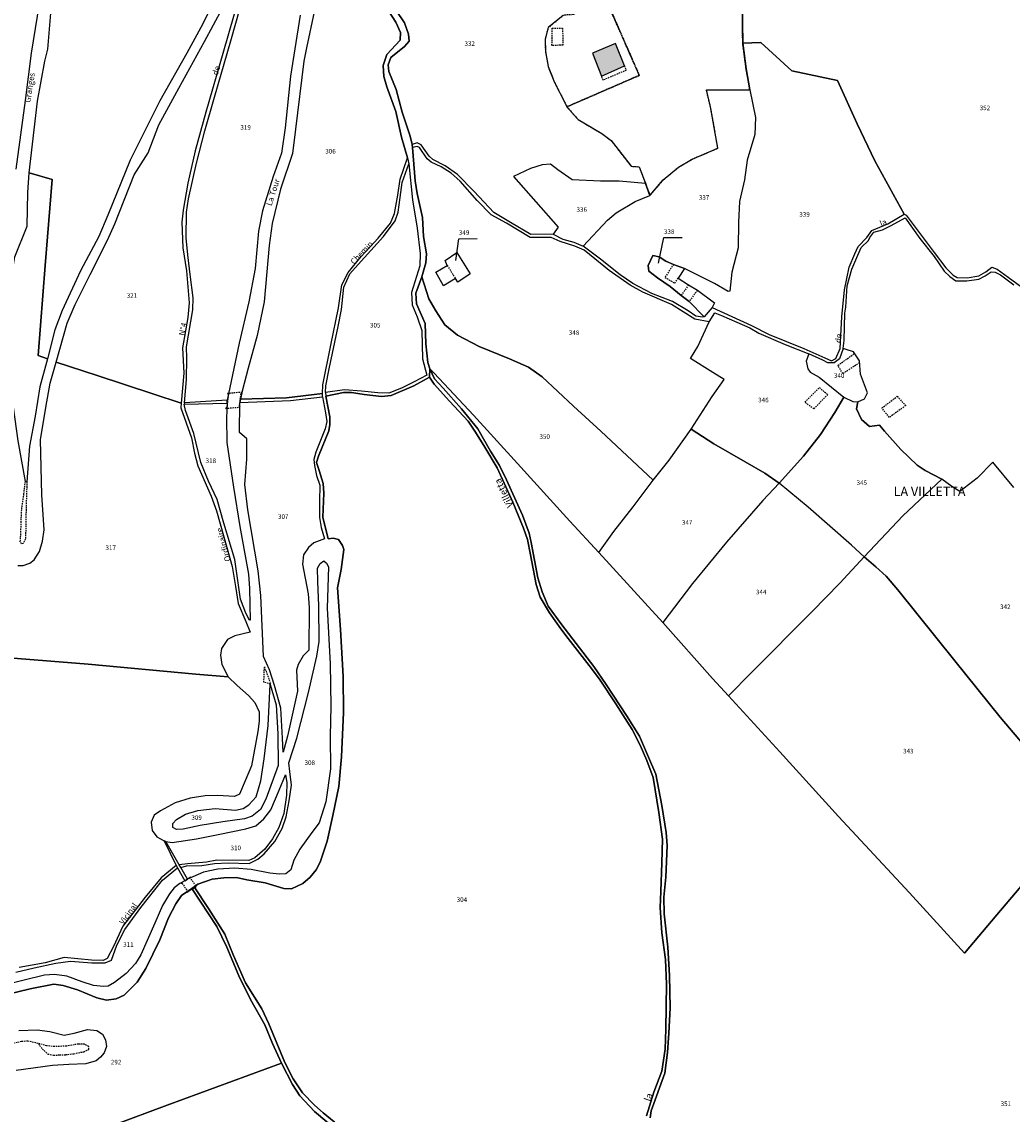
# Model space of a CAD drawing. Units: metres. Extents: x 1033034 to 1040241, y 6322870 to 6331914.
# Drawn here: x 1036618 to 1037049, y 6325562 to 6326037 of the extents above; entities that cross this region are included whole.
import ezdxf
from ezdxf.enums import TextEntityAlignment as Align

# ---------------------------------------------------------------- set-up
doc = ezdxf.new("R2010")
doc.units = ezdxf.units.M
doc.linetypes.add('TOPO1', pattern=[1, 0.6, -0.4])
doc.linetypes.add('TOPO4', pattern=[0.8, 0.5, -0.3])
for name, color, linetype in [('ig_cad_bati_dur', 152, 'CONTINUOUS'), ('ig_cad_bati_dur_hach', 24, 'CONTINUOUS'), ('ig_cad_detail_lineaire', 252, 'TOPO1'), ('ig_cad_divers_texte', 8, 'CONTINUOUS'), ('ig_cad_fleche_de_rattachement', 3, 'CONTINUOUS'), ('ig_cad_hydro', 140, 'CONTINUOUS'), ('ig_cad_lieudit', 7, 'ByLayer'), ('ig_cad_lieudit_texte', 210, 'CONTINUOUS'), ('ig_cad_nom_voie', 8, 'CONTINUOUS'), ('ig_cad_parcel', 3, 'CONTINUOUS'), ('ig_cad_parcel_num', 3, 'CONTINUOUS'), ('ig_cad_sfisc', 2, 'TOPO4')]:
    doc.layers.add(name, color=color, linetype=linetype)
doc.styles.add('Times New Roman', font='times.ttf')

msp = doc.modelspace()

# ---------------------------------------------------------------- hatches: boundary and pattern name
at = {"layer": 'ig_cad_bati_dur_hach'}
msp.add_hatch(color=256, dxfattribs=at).paths.add_polyline_path([(1036870.26, 6326013.46), (1036880.26, 6326017.93), (1036876.42, 6326027.57), (1036866.47, 6326023.34)])

# ---------------------------------------------------------------- linework, layer by layer
at = {"layer": 'ig_cad_bati_dur'}
msp.add_lwpolyline([(1036870.26, 6326013.46), (1036880.26, 6326017.93), (1036876.42, 6326027.57), (1036866.47, 6326023.34)], close=True, dxfattribs=at)
at = {"layer": 'ig_cad_detail_lineaire'}
for points in [[(1036853.37, 6326034.29), (1036853.57, 6326026.92), (1036848.79, 6326026.7)], [(1036848.79, 6326026.7), (1036848.88, 6326034.28), (1036853.37, 6326034.29)], [(1036880.26, 6326017.93), (1036881.06, 6326016), (1036871.11, 6326011.69), (1036870.26, 6326013.46)], [(1036803.25, 6325931.14), (1036806.79, 6325925.44)], [(1036901.61, 6325931.58), (1036897.93, 6325925.88), (1036902.18, 6325923.46), (1036903.69, 6325925.65)], [(1036908.18, 6325922.65), (1036904.92, 6325918.03)], [(1036912, 6325920.34), (1036908.44, 6325915.43)], [(1036982.54, 6325888.78), (1036975.24, 6325884.08), (1036973.11, 6325887.64), (1036980.37, 6325892.85)], [(1036962.64, 6325868.7), (1036958.73, 6325871.65), (1036965.07, 6325878.04)], [(1036965.07, 6325878.04), (1036968.64, 6325874.99), (1036962.64, 6325868.7)], [(1036995.48, 6325865.05), (1036992.2, 6325869.08), (1036998.92, 6325874.21)], [(1036998.92, 6325874.21), (1037002.58, 6325870.22), (1036995.48, 6325865.05)], [(1036620.48, 6325837.09), (1036620.11, 6325824.93), (1036620.04, 6325818.08), (1036619.86, 6325812.27), (1036618.92, 6325810.2), (1036618.08, 6325810.11), (1036617.61, 6325811.04), (1036617.88, 6325815.17), (1036617.97, 6325819.3), (1036618.24, 6325825.21), (1036619.17, 6325831.77), (1036619.82, 6325837.15)], [(1036726.45, 6325749.02), (1036723.54, 6325749.92), (1036723.78, 6325756.55), (1036726.5, 6325749.02)], [(1036625.57, 6325592.77), (1036626.01, 6325591.9), (1036627.94, 6325589.74), (1036629.61, 6325588.25), (1036632.01, 6325587.78), (1036634.7, 6325587.85), (1036637.33, 6325587.97), (1036640.92, 6325588.4), (1036645.17, 6325589.25), (1036647.38, 6325590.2), (1036647.37, 6325591.46), (1036645.46, 6325592.54), (1036642.95, 6325592.59), (1036637.68, 6325591.68), (1036632.47, 6325591.49), (1036629.06, 6325591.84), (1036624.4, 6325593.08), (1036620.86, 6325593.85), (1036618.17, 6325593.67), (1036615.11, 6325592.97)]]:
    msp.add_lwpolyline(points, dxfattribs=at)
for points in [[(1036707.71, 6325875.43), (1036708.09, 6325875.04), (1036707.38, 6325869.46), (1036706.89, 6325868.98), (1036713.27, 6325869.53), (1036712.9, 6325869.92), (1036713.6, 6325875.5), (1036714.09, 6325875.97)], [(1036691.67, 6325665.22), (1036687.53, 6325662.59), (1036687.95, 6325662.51), (1036690.3, 6325659.03), (1036690.21, 6325658.62), (1036694.36, 6325661.24), (1036693.93, 6325661.33), (1036691.58, 6325664.8)]]:
    msp.add_lwpolyline(points, close=True, dxfattribs=at)
at = {"layer": 'ig_cad_fleche_de_rattachement'}
for points in [[(1036807.02, 6325933.27), (1036808.31, 6325942.75), (1036816.26, 6325942.77)], [(1036895.14, 6325932.16), (1036897.47, 6325943.21), (1036905.42, 6325943.23)]]:
    msp.add_lwpolyline(points, dxfattribs=at)
at = {"layer": 'ig_cad_hydro'}
for points in [[(1036775.76, 6326044.7), (1036780.88, 6326036.94), (1036783, 6326032.36), (1036782.83, 6326029.02), (1036776.95, 6326022.87), (1036775.33, 6326018.03), (1036775.65, 6326013.3), (1036776.99, 6326008.8), (1036780.89, 6325998.1), (1036783.35, 6325986.87), (1036785.91, 6325977.86), (1036786.53, 6325975.28), (1036788.21, 6325959.58), (1036790.23, 6325947.33), (1036791.53, 6325936.34), (1036791.3, 6325930.91), (1036787.75, 6325919.37), (1036787.94, 6325914.06), (1036790.13, 6325908.79), (1036792.27, 6325902.84), (1036792.47, 6325890.48), (1036794.43, 6325883.45), (1036788.86, 6325880.58), (1036783.3, 6325877.72), (1036777.79, 6325875.59), (1036773.12, 6325875.75), (1036765.92, 6325876.41), (1036758.64, 6325877.06), (1036750.33, 6325875.89), (1036750.45, 6325874.21), (1036758.18, 6325875.81), (1036761.57, 6325875.82), (1036767.07, 6325874.98), (1036774.69, 6325874.15), (1036778.93, 6325874.64), (1036788.69, 6325878.71), (1036795.58, 6325882.55), (1036795.69, 6325886.16), (1036794.75, 6325888.91), (1036794.01, 6325897), (1036793.68, 6325905.86), (1036789.85, 6325914.48), (1036789.54, 6325919.09), (1036792.19, 6325926.18), (1036793.99, 6325932.3), (1036794.21, 6325936.17), (1036792.98, 6325943.74), (1036792.54, 6325951.91), (1036790.22, 6325962.41), (1036789.24, 6325967.86), (1036788.12, 6325982.44), (1036787.99, 6325983.77), (1036787.08, 6325987.29), (1036783.61, 6325997.74), (1036781.05, 6326007.6), (1036777.83, 6326015.39), (1036777.58, 6326018.3), (1036778.67, 6326021.46), (1036784.65, 6326026.37), (1036786.64, 6326028.61), (1036786.43, 6326031.61), (1036784.67, 6326036.58), (1036777.2, 6326047.9)], [(1036891.48, 6325560.53), (1036891.9, 6325563.56), (1036897.9, 6325579.91), (1036899.09, 6325588.84), (1036899.67, 6325597.26), (1036900.2, 6325608.4), (1036899.86, 6325622.46), (1036899.17, 6325634.69), (1036897.62, 6325649.26), (1036897.42, 6325656.46), (1036898.25, 6325665.18), (1036898.82, 6325678.94), (1036898.45, 6325684.6), (1036896.61, 6325696.35), (1036893.98, 6325710), (1036890.82, 6325717.31), (1036886.86, 6325726.5), (1036881.24, 6325735.48), (1036872.37, 6325748.96), (1036867.04, 6325756.74), (1036853.02, 6325774.91), (1036847.2, 6325782.95), (1036844.53, 6325789.27), (1036842.65, 6325795.26), (1036839.7, 6325810.72), (1036838.85, 6325814.78), (1036835.98, 6325822.52), (1036829, 6325837.85), (1036825.97, 6325844.18), (1036822.08, 6325850.41), (1036816.62, 6325860.01), (1036809.52, 6325868.78), (1036801.46, 6325877.7), (1036797.76, 6325881.87), (1036795.69, 6325886.16), (1036795.58, 6325882.55), (1036797.63, 6325879.53), (1036804.26, 6325872.14), (1036812.39, 6325863.44), (1036815.49, 6325858.59), (1036819.57, 6325852.06), (1036824.93, 6325843.08), (1036831.74, 6325828.25), (1036836.38, 6325816.91), (1036838.21, 6325811.93), (1036839.42, 6325805.24), (1036841.94, 6325792.36), (1036843.7, 6325786.82), (1036847.72, 6325780.03), (1036852.71, 6325773.06), (1036855.86, 6325768.9), (1036864.91, 6325757.16), (1036869.41, 6325751.22), (1036876.58, 6325740.57), (1036883.71, 6325729.3), (1036887.12, 6325722.53), (1036890.1, 6325715.81), (1036892.73, 6325708.46), (1036895.3, 6325693.27), (1036896.9, 6325681.61), (1036896.57, 6325671.43), (1036896.16, 6325658.89), (1036895.88, 6325651.98), (1036896.62, 6325640.94), (1036898.17, 6325629.31), (1036898.61, 6325618.69), (1036898.29, 6325599.05), (1036898.01, 6325590.43), (1036896.58, 6325580.74), (1036893.08, 6325571.62), (1036889.89, 6325561.39)], [(1036758.85, 6325554.91), (1036749.37, 6325562.72), (1036745.49, 6325566.03), (1036740.26, 6325571.42), (1036736.25, 6325577.47), (1036732.66, 6325584.51), (1036725.66, 6325601.33), (1036722.57, 6325607.91), (1036715.5, 6325619.18), (1036710.27, 6325631.09), (1036706.49, 6325640.3), (1036699.38, 6325651.55), (1036693.2, 6325660.96), (1036692.17, 6325660.22), (1036703.09, 6325643.76), (1036707.47, 6325634.73), (1036712.7, 6325622.27), (1036717.75, 6325612), (1036724.01, 6325600.97), (1036727.31, 6325592.79), (1036731.14, 6325584.21), (1036735.95, 6325575.06), (1036739.15, 6325570.12), (1036745.48, 6325563.27), (1036750.87, 6325558.81)]]:
    msp.add_lwpolyline(points, dxfattribs=at)
for points in [[(1036749, 6325875.41), (1036733.42, 6325873.55), (1036713.3, 6325872.92), (1036713.1, 6325871.58), (1036735.16, 6325872.36), (1036748.98, 6325873.94)], [(1036689.05, 6325871.39), (1036688.9, 6325870.81), (1036707.58, 6325871.21), (1036707.63, 6325872.54)], [(1036685.37, 6325670.25), (1036686.03, 6325669.22), (1036689.15, 6325663.52), (1036690.29, 6325664.25), (1036687.36, 6325669.39), (1036686.63, 6325670.56), (1036680.92, 6325680.6), (1036680.2, 6325680.9)]]:
    msp.add_lwpolyline(points, close=True, dxfattribs=at)
at = {"layer": 'ig_cad_lieudit'}
for points in [[(1036611.81, 6325614.2), (1036621.97, 6325616.64), (1036632.19, 6325618.66), (1036636.19, 6325618.07), (1036642.52, 6325616.1), (1036650.94, 6325612.61), (1036655.05, 6325611.7), (1036659.29, 6325612.19), (1036662.8, 6325613.84), (1036668.39, 6325619.42), (1036672.25, 6325625.41), (1036678.25, 6325637.87), (1036682.05, 6325647.51), (1036685.24, 6325653.49), (1036687.77, 6325657.12), (1036692.17, 6325660.22), (1036693.2, 6325660.96), (1036694.84, 6325662.17), (1036700.99, 6325664.23), (1036706.06, 6325664.92), (1036711.58, 6325665.05), (1036716.18, 6325664.03), (1036724.02, 6325662.61), (1036732.14, 6325660.19), (1036735.53, 6325660.14), (1036740.45, 6325662.33), (1036743.72, 6325665.12), (1036746.25, 6325668.34), (1036747.99, 6325671.67), (1036751.05, 6325680.74), (1036753.57, 6325691.99), (1036756.14, 6325704.58), (1036757.32, 6325717.45), (1036758.13, 6325736.72), (1036757.97, 6325752.41), (1036756.84, 6325772.77), (1036755.48, 6325790.97), (1036757.15, 6325798.85), (1036758.22, 6325807.54), (1036757.78, 6325809.42), (1036756.03, 6325812.02), (1036753.67, 6325812.61), (1036751.49, 6325812.31), (1036749.11, 6325821.63), (1036749.56, 6325832.08), (1036749.25, 6325836.25), (1036747.55, 6325841.98), (1036746.39, 6325845.49), (1036747.23, 6325848.22), (1036751.81, 6325859.17), (1036752.22, 6325861.9), (1036752.16, 6325865.35), (1036750.45, 6325874.21), (1036758.18, 6325875.81), (1036761.57, 6325875.82), (1036767.07, 6325874.98), (1036774.69, 6325874.15), (1036778.93, 6325874.64), (1036788.69, 6325878.71), (1036795.58, 6325882.55), (1036795.69, 6325886.16), (1036794.75, 6325888.91), (1036794.01, 6325897), (1036793.68, 6325905.86), (1036789.85, 6325914.48), (1036789.54, 6325919.09), (1036792.19, 6325926.18), (1036793.99, 6325932.3), (1036794.21, 6325936.17), (1036792.98, 6325943.74), (1036792.54, 6325951.91), (1036790.22, 6325962.41), (1036789.24, 6325967.86), (1036788.12, 6325982.44), (1036787.99, 6325983.77), (1036787.08, 6325987.29), (1036783.61, 6325997.74), (1036781.05, 6326007.6), (1036777.83, 6326015.39), (1036777.58, 6326018.3), (1036778.67, 6326021.46), (1036784.65, 6326026.37), (1036786.64, 6326028.61), (1036786.43, 6326031.61), (1036784.67, 6326036.58), (1036777.2, 6326047.9)], [(1036777.2, 6326047.9), (1036784.67, 6326036.58), (1036786.43, 6326031.61), (1036786.64, 6326028.61), (1036784.65, 6326026.37), (1036778.67, 6326021.46), (1036777.58, 6326018.3), (1036777.83, 6326015.39), (1036781.05, 6326007.6), (1036783.61, 6325997.74), (1036787.08, 6325987.29), (1036787.99, 6325983.77), (1036788.12, 6325982.44), (1036789.24, 6325967.86), (1036790.22, 6325962.41), (1036792.54, 6325951.91), (1036792.98, 6325943.74), (1036794.21, 6325936.17), (1036793.99, 6325932.3), (1036792.19, 6325926.18), (1036789.54, 6325919.09), (1036789.85, 6325914.48), (1036793.68, 6325905.86), (1036794.01, 6325897), (1036794.75, 6325888.91), (1036795.69, 6325886.16), (1036797.76, 6325881.87), (1036801.46, 6325877.7), (1036809.52, 6325868.78), (1036816.62, 6325860.01), (1036822.08, 6325850.41), (1036825.97, 6325844.18), (1036829, 6325837.85), (1036835.98, 6325822.52), (1036838.85, 6325814.78), (1036839.7, 6325810.72), (1036842.65, 6325795.26), (1036844.53, 6325789.27), (1036847.2, 6325782.95), (1036853.02, 6325774.91), (1036867.04, 6325756.74), (1036872.37, 6325748.96), (1036881.24, 6325735.48), (1036886.86, 6325726.5), (1036890.82, 6325717.31), (1036893.98, 6325710), (1036896.61, 6325696.35), (1036898.45, 6325684.6), (1036898.82, 6325678.94), (1036898.25, 6325665.18), (1036897.42, 6325656.46), (1036897.62, 6325649.26), (1036899.17, 6325634.69), (1036899.86, 6325622.46), (1036900.2, 6325608.4), (1036899.67, 6325597.26), (1036899.09, 6325588.84), (1036897.9, 6325579.91), (1036891.9, 6325563.56), (1036891.48, 6325560.53)], [(1036891.48, 6325560.53), (1036891.9, 6325563.56), (1036897.9, 6325579.91), (1036899.09, 6325588.84), (1036899.67, 6325597.26), (1036900.2, 6325608.4), (1036899.86, 6325622.46), (1036899.17, 6325634.69), (1036897.62, 6325649.26), (1036897.42, 6325656.46), (1036898.25, 6325665.18), (1036898.82, 6325678.94), (1036898.45, 6325684.6), (1036896.61, 6325696.35), (1036893.98, 6325710), (1036890.82, 6325717.31), (1036886.86, 6325726.5), (1036881.24, 6325735.48), (1036872.37, 6325748.96), (1036867.04, 6325756.74), (1036853.02, 6325774.91), (1036847.2, 6325782.95), (1036844.53, 6325789.27), (1036842.65, 6325795.26), (1036839.7, 6325810.72), (1036838.85, 6325814.78), (1036835.98, 6325822.52), (1036829, 6325837.85), (1036825.97, 6325844.18), (1036822.08, 6325850.41), (1036816.62, 6325860.01), (1036809.52, 6325868.78), (1036801.46, 6325877.7), (1036797.76, 6325881.87), (1036795.69, 6325886.16), (1036795.58, 6325882.55), (1036788.69, 6325878.71), (1036778.93, 6325874.64), (1036774.69, 6325874.15), (1036767.07, 6325874.98), (1036761.57, 6325875.82), (1036758.18, 6325875.81), (1036750.45, 6325874.21), (1036752.16, 6325865.35), (1036752.22, 6325861.9), (1036751.81, 6325859.17), (1036747.23, 6325848.22), (1036746.39, 6325845.49), (1036747.55, 6325841.98), (1036749.25, 6325836.25), (1036749.56, 6325832.08), (1036749.11, 6325821.63), (1036751.49, 6325812.31), (1036753.67, 6325812.61), (1036756.03, 6325812.02), (1036757.78, 6325809.42), (1036758.22, 6325807.54), (1036757.15, 6325798.85), (1036755.48, 6325790.97), (1036756.84, 6325772.77), (1036757.97, 6325752.41), (1036758.13, 6325736.72), (1036757.32, 6325717.45), (1036756.14, 6325704.58), (1036753.57, 6325691.99), (1036751.05, 6325680.74), (1036747.99, 6325671.67), (1036746.25, 6325668.34), (1036743.72, 6325665.12), (1036740.45, 6325662.33), (1036735.53, 6325660.14), (1036732.14, 6325660.19), (1036724.02, 6325662.61), (1036716.18, 6325664.03), (1036711.58, 6325665.05), (1036706.06, 6325664.92), (1036700.99, 6325664.23), (1036694.84, 6325662.17), (1036693.2, 6325660.96), (1036692.17, 6325660.22), (1036687.77, 6325657.12), (1036685.24, 6325653.49), (1036682.05, 6325647.51), (1036678.25, 6325637.87), (1036672.25, 6325625.41), (1036668.39, 6325619.42), (1036662.8, 6325613.84), (1036659.29, 6325612.19), (1036655.05, 6325611.7), (1036650.94, 6325612.61), (1036642.52, 6325616.1), (1036636.19, 6325618.07), (1036632.19, 6325618.66), (1036621.97, 6325616.64), (1036611.81, 6325614.2)]]:
    msp.add_lwpolyline(points, dxfattribs=at)
at = {"layer": 'ig_cad_parcel'}
for points in [[(1036616.49, 6326342.5), (1036628.33, 6326359.89), (1036654.98, 6326327.87), (1036682.67, 6326296.7), (1036673.83, 6326267.1), (1036666.68, 6326243.16), (1036662.71, 6326229.86), (1036655.96, 6326213.25), (1036650.26, 6326187.73), (1036646.54, 6326169.33), (1036645.3, 6326157.96), (1036643.45, 6326144.78), (1036642.02, 6326132.14), (1036640.3, 6326118.9), (1036636.89, 6326102.07), (1036630.52, 6326074.31), (1036625.86, 6326044.83), (1036622.28, 6326023.43), (1036619.79, 6326002.82), (1036615.68, 6325972.93)], [(1036703.42, 6326049.23), (1036696.96, 6326036.1), (1036690.03, 6326023.37), (1036678.33, 6326002.69), (1036665.42, 6325976.83), (1036655.61, 6325952.93), (1036651.81, 6325943.76), (1036643.79, 6325928.72), (1036635.77, 6325911.5), (1036632.7, 6325903.11), (1036629.39, 6325890.56), (1036625.32, 6325892.02), (1036628.45, 6325931.11), (1036631.46, 6325968.44), (1036621.41, 6325971.43), (1036625.16, 6326002.61), (1036628.33, 6326019.94), (1036629.54, 6326025.21), (1036631.07, 6326042.61)], [(1036853.64, 6326039.77), (1036847.17, 6326034.54), (1036845.79, 6326029.46), (1036845.93, 6326024.12), (1036847.15, 6326017.56), (1036849.59, 6326011.4), (1036855.25, 6326000.08), (1036860.11, 6325994.59), (1036870.49, 6325988.42), (1036874.5, 6325985.45), (1036883.24, 6325974.21), (1036886.64, 6325974.03), (1036889.5, 6325966.76), (1036891.39, 6325961.55), (1036897.18, 6325968.29), (1036903.84, 6325973.89), (1036909.75, 6325977.35), (1036920.96, 6325982.1), (1036917.7, 6326000.04), (1036915.92, 6326007.48), (1036934.83, 6326007.41), (1036933.2, 6326016.58), (1036931.72, 6326027.69), (1036931.64, 6326036.64), (1036931.61, 6326052.11)], [(1036931.61, 6326052.11), (1036931.64, 6326036.64), (1036931.72, 6326027.69), (1036939.59, 6326028.01), (1036953.13, 6326015.8), (1036973, 6326011.48), (1036981.47, 6325992.72), (1036989.19, 6325976.56), (1037001.89, 6325953.38), (1037002.86, 6325952.95), (1037014.96, 6325936.68), (1037019.98, 6325930.11), (1037023.21, 6325926.84), (1037024.96, 6325925.81), (1037029.33, 6325925.76), (1037034.42, 6325926.56), (1037037.44, 6325928.32), (1037040.1, 6325930.39), (1037042.29, 6325929.54), (1037047.15, 6325926.09), (1037054.61, 6325920.54)], [(1036745.46, 6326041.34), (1036742.1, 6326025.71), (1036740.9, 6326019.94), (1036737.34, 6325990.41), (1036735.91, 6325979.81), (1036730.79, 6325964.26), (1036727.18, 6325949.31), (1036725.81, 6325939.78), (1036723.62, 6325915.35), (1036720.63, 6325900.62), (1036716.72, 6325886.41), (1036714.03, 6325876.44), (1036713.3, 6325872.92), (1036733.42, 6325873.55), (1036749, 6325875.41), (1036749.21, 6325879.14), (1036752.58, 6325896.51), (1036755.99, 6325912.74), (1036757.49, 6325922.71), (1036760.21, 6325928.11), (1036765.76, 6325934.95), (1036773.26, 6325942.97), (1036778.64, 6325949.46), (1036780.27, 6325953.77), (1036781.82, 6325961.68), (1036782.72, 6325968.69), (1036785.91, 6325977.86), (1036783.35, 6325986.87), (1036780.89, 6325998.1), (1036776.99, 6326008.8), (1036775.65, 6326013.3), (1036775.33, 6326018.03), (1036776.95, 6326022.87), (1036782.83, 6326029.02), (1036783, 6326032.36), (1036780.88, 6326036.94), (1036775.76, 6326044.7)], [(1036853.64, 6326039.77), (1036847.17, 6326034.54), (1036845.79, 6326029.46), (1036845.93, 6326024.12), (1036847.15, 6326017.56), (1036849.59, 6326011.4), (1036855.25, 6326000.08), (1036860.11, 6325994.59), (1036870.49, 6325988.42), (1036874.5, 6325985.45), (1036883.24, 6325974.21), (1036886.64, 6325974.03), (1036889.5, 6325966.76), (1036877.95, 6325967.77), (1036869.84, 6325967.7), (1036857.58, 6325968.4), (1036851.39, 6325972.74), (1036848.1, 6325975.17), (1036844.46, 6325974.79), (1036839.42, 6325973.21), (1036832.03, 6325969.86), (1036851.5, 6325947.69), (1036849.27, 6325944.68), (1036839.63, 6325944.53), (1036830.71, 6325949.84), (1036823.49, 6325954.08), (1036814.97, 6325963.22), (1036807.64, 6325970.7), (1036802.36, 6325974.45), (1036796.97, 6325977.16), (1036795.33, 6325978.61), (1036791.92, 6325983.58), (1036790.22, 6325984.43), (1036789.31, 6325984.18), (1036787.99, 6325983.77), (1036787.08, 6325987.29), (1036783.61, 6325997.74), (1036781.05, 6326007.6), (1036777.83, 6326015.39), (1036777.58, 6326018.3), (1036778.67, 6326021.46), (1036784.65, 6326026.37), (1036786.64, 6326028.61), (1036786.43, 6326031.61), (1036784.67, 6326036.58), (1036777.2, 6326047.9)], [(1036710.67, 6326040.32), (1036705.74, 6326023.29), (1036698.22, 6325997.7), (1036693.65, 6325980.97), (1036690.41, 6325966.94), (1036688.44, 6325955.19), (1036687.91, 6325949.91), (1036688.23, 6325938.83), (1036689.84, 6325928.76), (1036691.02, 6325914.83), (1036690.43, 6325908.54), (1036688.21, 6325895.24), (1036688.72, 6325884.35), (1036687.49, 6325871.22), (1036675.31, 6325875.33), (1036651.05, 6325883.23), (1036633.18, 6325889.13), (1036638.05, 6325906.04), (1036641.54, 6325914.12), (1036647.93, 6325927.21), (1036655.6, 6325942.04), (1036658.79, 6325949.18), (1036667.16, 6325970.48), (1036673.26, 6325980.05), (1036677.78, 6325992.26), (1036686.58, 6326008.21), (1036697.73, 6326028.46), (1036705.47, 6326043.05)], [(1036739.31, 6326039.9), (1036735.13, 6326013.47), (1036732.75, 6325990.96), (1036731.2, 6325979.99), (1036727.53, 6325969.72), (1036722.9, 6325954.87), (1036721.16, 6325945.98), (1036719.69, 6325929.76), (1036716.93, 6325915.34), (1036712.73, 6325897.33), (1036707.63, 6325872.54), (1036689.05, 6325871.39), (1036689.92, 6325881.57), (1036690.02, 6325890.79), (1036689.95, 6325895.71), (1036692.69, 6325911.83), (1036692.74, 6325916.99), (1036691.51, 6325927.21), (1036690.46, 6325935.69), (1036689.71, 6325943.16), (1036689.86, 6325954.25), (1036690.69, 6325960.01), (1036694.3, 6325975.65), (1036697.78, 6325989.6), (1036702.06, 6326004.3), (1036709.14, 6326028.8), (1036713.28, 6326043.09)], [(1037049.67, 6325834.58), (1037040.44, 6325845.59), (1037033.66, 6325838.65), (1037026.16, 6325832.87), (1037022.7, 6325834.94), (1037018.27, 6325838.2), (1037011, 6325841.98), (1037007.55, 6325844.21), (1037000.44, 6325851.05), (1036993.34, 6325859.09), (1036991.15, 6325861.64), (1036986.85, 6325861.08), (1036983.32, 6325864.16), (1036981.13, 6325868.84), (1036981.74, 6325871.85), (1036984.64, 6325873.05), (1036986.02, 6325875.67), (1036982.91, 6325883.78), (1036982.48, 6325889.66), (1036979.92, 6325893.55), (1036976.77, 6325894.57), (1036975.33, 6325894.94), (1036975.85, 6325898.49), (1036976.19, 6325910.38), (1036976.55, 6325912.97), (1036977.14, 6325922.31), (1036979.12, 6325929.53), (1036980.87, 6325933.54), (1036983.22, 6325938.86), (1036986.36, 6325941.96), (1036987.03, 6325943.24), (1036988.78, 6325945.54), (1036992.54, 6325946.65), (1036996.33, 6325948.53), (1037002.39, 6325951.81), (1037008.77, 6325942.79), (1037014.9, 6325935.04), (1037019.28, 6325928.7), (1037021.76, 6325926.34), (1037024.32, 6325924.47), (1037029.11, 6325924.48), (1037034.44, 6325925.15), (1037037.21, 6325926.55), (1037039.76, 6325928.32), (1037041.46, 6325928.26), (1037043.76, 6325927.05), (1037049.64, 6325922.65)], [(1036616.61, 6325800.67), (1036618.86, 6325800.68), (1036621.7, 6325801.71), (1036623.64, 6325803.18), (1036625.93, 6325806.7), (1036627.24, 6325811.23), (1036627.96, 6325816.15), (1036626.96, 6325831.36), (1036626.35, 6325855.24), (1036628.75, 6325869.4), (1036630.61, 6325879.9), (1036633.18, 6325889.13), (1036651.05, 6325883.23), (1036675.31, 6325875.33), (1036687.49, 6325871.22), (1036687.37, 6325869.21), (1036692, 6325856.18), (1036693.3, 6325849.46), (1036694.83, 6325843.94), (1036700.67, 6325830.82), (1036702.98, 6325824.45), (1036706.1, 6325813.15), (1036709.77, 6325800.16), (1036711.18, 6325791.51), (1036712.41, 6325784.12), (1036715.63, 6325776.25), (1036717.52, 6325771.64), (1036710.94, 6325770.13), (1036707.67, 6325768.54), (1036705.13, 6325764.6), (1036704.71, 6325761.62), (1036705.26, 6325757.56), (1036707.96, 6325752.24), (1036693.87, 6325753.46), (1036647.11, 6325757.78), (1036612.79, 6325760.44)], [(1036889.89, 6325561.39), (1036893.08, 6325571.62), (1036896.58, 6325580.74), (1036898.01, 6325590.43), (1036898.29, 6325599.05), (1036898.61, 6325618.69), (1036898.17, 6325629.31), (1036896.62, 6325640.94), (1036895.88, 6325651.98), (1036896.16, 6325658.89), (1036896.57, 6325671.43), (1036896.9, 6325681.61), (1036895.3, 6325693.27), (1036892.73, 6325708.46), (1036890.1, 6325715.81), (1036887.12, 6325722.53), (1036883.71, 6325729.3), (1036876.58, 6325740.57), (1036869.41, 6325751.22), (1036864.91, 6325757.16), (1036855.86, 6325768.9), (1036852.71, 6325773.06), (1036847.72, 6325780.03), (1036843.7, 6325786.82), (1036841.94, 6325792.36), (1036839.42, 6325805.24), (1036838.21, 6325811.93), (1036836.38, 6325816.91), (1036831.74, 6325828.25), (1036824.93, 6325843.08), (1036819.57, 6325852.06), (1036815.49, 6325858.59), (1036812.39, 6325863.44), (1036804.26, 6325872.14), (1036797.63, 6325879.53), (1036795.58, 6325882.55), (1036788.69, 6325878.71), (1036778.93, 6325874.64), (1036774.69, 6325874.15), (1036767.07, 6325874.98), (1036761.57, 6325875.82), (1036758.18, 6325875.81), (1036750.45, 6325874.21), (1036752.16, 6325865.35), (1036752.22, 6325861.9), (1036751.81, 6325859.17), (1036747.23, 6325848.22), (1036746.39, 6325845.49), (1036747.55, 6325841.98), (1036749.25, 6325836.25), (1036749.56, 6325832.08), (1036749.11, 6325821.63), (1036751.49, 6325812.31), (1036753.67, 6325812.61), (1036756.03, 6325812.02), (1036757.78, 6325809.42), (1036758.22, 6325807.54), (1036757.15, 6325798.85), (1036755.48, 6325790.97), (1036756.84, 6325772.77), (1036757.97, 6325752.41), (1036758.13, 6325736.72), (1036757.32, 6325717.45), (1036756.14, 6325704.58), (1036753.57, 6325691.99), (1036751.05, 6325680.74), (1036747.99, 6325671.67), (1036746.25, 6325668.34), (1036743.72, 6325665.12), (1036740.45, 6325662.33), (1036735.53, 6325660.14), (1036732.14, 6325660.19), (1036724.02, 6325662.61), (1036716.18, 6325664.03), (1036711.58, 6325665.05), (1036706.06, 6325664.92), (1036700.99, 6325664.23), (1036694.84, 6325662.17), (1036693.2, 6325660.96), (1036699.38, 6325651.55), (1036706.49, 6325640.3), (1036710.27, 6325631.09), (1036715.5, 6325619.18), (1036722.57, 6325607.91), (1036725.66, 6325601.33), (1036732.66, 6325584.51), (1036736.25, 6325577.47), (1036740.26, 6325571.42), (1036745.49, 6325566.03), (1036749.37, 6325562.72), (1036758.85, 6325554.91)], [(1037078.74, 6325691.82), (1037042.24, 6325648.78), (1037028.17, 6325632.13), (1037004.29, 6325658.32), (1036973.39, 6325691.58), (1036947.81, 6325719.64), (1036925.59, 6325744.01), (1036918.57, 6325751.57), (1036896.99, 6325775.93), (1036889.21, 6325784.35), (1036869.17, 6325806.35), (1036856.54, 6325819.91), (1036833.87, 6325844.96), (1036814.61, 6325866.01), (1036797.6, 6325884.33), (1036795.69, 6325886.16), (1036797.76, 6325881.87), (1036801.46, 6325877.7), (1036809.52, 6325868.78), (1036816.62, 6325860.01), (1036822.08, 6325850.41), (1036825.97, 6325844.18), (1036829, 6325837.85), (1036835.98, 6325822.52), (1036838.85, 6325814.78), (1036839.7, 6325810.72), (1036842.65, 6325795.26), (1036844.53, 6325789.27), (1036847.2, 6325782.95), (1036853.02, 6325774.91), (1036867.04, 6325756.74), (1036872.37, 6325748.96), (1036881.24, 6325735.48), (1036886.86, 6325726.5), (1036890.82, 6325717.31), (1036893.98, 6325710), (1036896.61, 6325696.35), (1036898.45, 6325684.6), (1036898.82, 6325678.94), (1036898.25, 6325665.18), (1036897.42, 6325656.46), (1036897.62, 6325649.26), (1036899.17, 6325634.69), (1036899.86, 6325622.46), (1036900.2, 6325608.4), (1036899.67, 6325597.26), (1036899.09, 6325588.84), (1036897.9, 6325579.91), (1036891.9, 6325563.56), (1036891.48, 6325560.53)], [(1037049.67, 6325834.58), (1037040.44, 6325845.59), (1037033.66, 6325838.65), (1037026.16, 6325832.87), (1037022.7, 6325834.94), (1037018.27, 6325838.2), (1037001.41, 6325822.29), (1036984.55, 6325804.48), (1036989.6, 6325800.09), (1036994.1, 6325795.97), (1036999.19, 6325790.06), (1037023.92, 6325759.22), (1037043.72, 6325734.78), (1037055.81, 6325720.42)], [(1036612.79, 6325760.44), (1036647.11, 6325757.78), (1036693.87, 6325753.46), (1036707.96, 6325752.24), (1036711.91, 6325748.49), (1036716.77, 6325744.19), (1036719.59, 6325741.07), (1036721.48, 6325737.06), (1036721.49, 6325732.93), (1036720.96, 6325728.47), (1036718.09, 6325713.54), (1036715.43, 6325707.09), (1036712.91, 6325701.28), (1036710.74, 6325700.18), (1036703.39, 6325700.59), (1036697.95, 6325700.46), (1036691.46, 6325699.48), (1036684.92, 6325697.4), (1036678.59, 6325694), (1036675.86, 6325692.05), (1036674.54, 6325689.08), (1036674.9, 6325685.38), (1036676.97, 6325682.64), (1036680.2, 6325680.9), (1036685.37, 6325670.25), (1036678.83, 6325664.83), (1036671.84, 6325656.47), (1036662.17, 6325643.89), (1036658.13, 6325634.96), (1036655.36, 6325629.82), (1036653.72, 6325628.9), (1036648.63, 6325629.07), (1036636.75, 6325630.27), (1036628.45, 6325627.94), (1036617.13, 6325625.91)], [(1036615.66, 6325623.89), (1036623.58, 6325625.77), (1036633.1, 6325627.81), (1036639.47, 6325628.55), (1036648.68, 6325627.9), (1036654.57, 6325627.86), (1036657.3, 6325629.07), (1036659.58, 6325635.56), (1036663.02, 6325642.37), (1036670.01, 6325652), (1036679.45, 6325663.81), (1036686.03, 6325669.22), (1036689.15, 6325663.52), (1036687.04, 6325662.43), (1036684.49, 6325660.55), (1036682.56, 6325657.87), (1036679.48, 6325652.76), (1036676.11, 6325645.13), (1036670.08, 6325631.34), (1036667.65, 6325627.63), (1036663.72, 6325623.32), (1036658.64, 6325619.36), (1036655.86, 6325617.78), (1036653.79, 6325617.65), (1036649.42, 6325618.07), (1036644.58, 6325619.58), (1036637.9, 6325622.06), (1036632.44, 6325622.77), (1036628.19, 6325622.51), (1036610.39, 6325618.22)], [(1036658.1, 6325557.28), (1036681.52, 6325566.06), (1036731.14, 6325584.21), (1036727.31, 6325592.79), (1036724.01, 6325600.97), (1036717.75, 6325612), (1036712.7, 6325622.27), (1036707.47, 6325634.73), (1036703.09, 6325643.76), (1036692.17, 6325660.22), (1036687.77, 6325657.12), (1036685.24, 6325653.49), (1036682.05, 6325647.51), (1036678.25, 6325637.87), (1036672.25, 6325625.41), (1036668.39, 6325619.42), (1036662.8, 6325613.84), (1036659.29, 6325612.19), (1036655.05, 6325611.7), (1036650.94, 6325612.61), (1036642.52, 6325616.1), (1036636.19, 6325618.07), (1036632.19, 6325618.66), (1036621.97, 6325616.64), (1036611.81, 6325614.2)], [(1036617.01, 6325598.48), (1036624.88, 6325598.8), (1036630.44, 6325597.97), (1036636.67, 6325596.46), (1036640.97, 6325597.26), (1036646.82, 6325598.84), (1036650.87, 6325598.49), (1036653.36, 6325596.86), (1036654.7, 6325594.44), (1036655.12, 6325591.53), (1036654.06, 6325588.76), (1036652.54, 6325586.88), (1036650.56, 6325585.36), (1036646.08, 6325583.96), (1036638.69, 6325583.63), (1036631.58, 6325583.2), (1036615.84, 6325581.04)], [(1036617.97, 6325496.31), (1036623.41, 6325490.21), (1036627.17, 6325491.19), (1036629.53, 6325490.71), (1036632.5, 6325489.51), (1036635.78, 6325487.38), (1036639.43, 6325484.12), (1036670.28, 6325497.76), (1036680.24, 6325504.19), (1036696.88, 6325515.21), (1036715.81, 6325528.33), (1036742.25, 6325546.34), (1036755.19, 6325555.48), (1036750.87, 6325558.81), (1036745.48, 6325563.27), (1036739.15, 6325570.12), (1036735.95, 6325575.06), (1036731.14, 6325584.21), (1036681.52, 6325566.06), (1036658.1, 6325557.28), (1036633.04, 6325548.33), (1036620.93, 6325544.84), (1036592.53, 6325537.87)]]:
    msp.add_lwpolyline(points, dxfattribs=at)
for points in [[(1037001.89, 6325953.38), (1036989.19, 6325976.56), (1036981.47, 6325992.72), (1036973, 6326011.48), (1036953.13, 6326015.8), (1036939.59, 6326028.01), (1036931.72, 6326027.69), (1036933.2, 6326016.58), (1036934.83, 6326007.41), (1036937.22, 6325995.48), (1036937.05, 6325988.07), (1036933.69, 6325976.93), (1036932.5, 6325968.38), (1036930.27, 6325958.87), (1036929.93, 6325949.95), (1036929.71, 6325938.82), (1036926.95, 6325928.14), (1036926.17, 6325919.89), (1036925.39, 6325919.76), (1036919.44, 6325923.32), (1036906.41, 6325929.77), (1036903.69, 6325925.65), (1036908.18, 6325922.65), (1036912, 6325920.34), (1036919.47, 6325914.79), (1036918.44, 6325912.85), (1036935.54, 6325905.01), (1036943.22, 6325901.03), (1036958.32, 6325895.06), (1036967.38, 6325890.96), (1036970.34, 6325889.69), (1036972.28, 6325890.67), (1036974.09, 6325894.98), (1036974.85, 6325908.73), (1036975.91, 6325920.56), (1036977.94, 6325930.43), (1036980.53, 6325936.13), (1036981.98, 6325939.42), (1036985.66, 6325943.21), (1036987.9, 6325946.26), (1036994.87, 6325949.19)], [(1036891.39, 6325961.55), (1036897.18, 6325968.29), (1036903.84, 6325973.89), (1036909.75, 6325977.35), (1036920.96, 6325982.1), (1036917.7, 6326000.04), (1036915.92, 6326007.48), (1036934.83, 6326007.41), (1036937.22, 6325995.48), (1036937.05, 6325988.07), (1036933.69, 6325976.93), (1036932.5, 6325968.38), (1036930.27, 6325958.87), (1036929.93, 6325949.95), (1036929.71, 6325938.82), (1036926.95, 6325928.14), (1036926.17, 6325919.89), (1036925.39, 6325919.76), (1036919.44, 6325923.32), (1036906.41, 6325929.77), (1036901.61, 6325931.58), (1036898.33, 6325933.04), (1036895.37, 6325934.85), (1036892.71, 6325935.39), (1036890.65, 6325931.09), (1036890.9, 6325928.6), (1036894.61, 6325925.76), (1036900.24, 6325921.9), (1036904.92, 6325918.03), (1036908.44, 6325915.43), (1036915, 6325908.77), (1036914.18, 6325908.66), (1036911.39, 6325909.01), (1036907.98, 6325911.43), (1036901.14, 6325915.41), (1036892.16, 6325918.91), (1036883.96, 6325923.26), (1036878.39, 6325926.99), (1036869.89, 6325933.89), (1036862.42, 6325939.56), (1036872.92, 6325950.79), (1036876.72, 6325953.95), (1036884.9, 6325958.89)], [(1036792.19, 6325926.18), (1036795.23, 6325916.62), (1036798.31, 6325911.32), (1036802.14, 6325905.25), (1036807.73, 6325900.78), (1036817.13, 6325895.91), (1036830.3, 6325890.48), (1036838.62, 6325886.91), (1036844.52, 6325882.68), (1036858.17, 6325869.99), (1036870.03, 6325859.02), (1036892.73, 6325837.75), (1036899.74, 6325846.43), (1036909.31, 6325859.99), (1036918.37, 6325874.19), (1036923.62, 6325881.54), (1036918.7, 6325884.5), (1036909, 6325890.59), (1036912.14, 6325895.94), (1036917.14, 6325906.6), (1036910.9, 6325907.74), (1036900.71, 6325914.14), (1036888.26, 6325919.45), (1036882.82, 6325922.47), (1036873.65, 6325928.88), (1036862.73, 6325937.7), (1036858.78, 6325939.57), (1036852.41, 6325941.55), (1036848.47, 6325943.29), (1036839.37, 6325943.21), (1036828.95, 6325949.44), (1036822.39, 6325953.13), (1036816.32, 6325959.4), (1036808.84, 6325967.77), (1036805.02, 6325971.21), (1036800.59, 6325973.99), (1036796.28, 6325976.04), (1036794.47, 6325977.54), (1036791.18, 6325982.39), (1036790.15, 6325982.82), (1036788.12, 6325982.44), (1036789.24, 6325967.86), (1036790.22, 6325962.41), (1036792.54, 6325951.91), (1036792.98, 6325943.74), (1036794.21, 6325936.17), (1036793.99, 6325932.3)], [(1036750.45, 6325878.8), (1036751.94, 6325886.13), (1036755.78, 6325904.57), (1036757.21, 6325912.02), (1036758.35, 6325921.62), (1036760.94, 6325927.49), (1036764.45, 6325931.5), (1036775.57, 6325943.66), (1036780.59, 6325950.52), (1036781.85, 6325954.28), (1036782.8, 6325960.65), (1036783.7, 6325967.14), (1036786.53, 6325975.28), (1036788.21, 6325959.58), (1036790.23, 6325947.33), (1036791.53, 6325936.34), (1036791.3, 6325930.91), (1036787.75, 6325919.37), (1036787.94, 6325914.06), (1036790.13, 6325908.79), (1036792.27, 6325902.84), (1036792.47, 6325890.48), (1036794.43, 6325883.45), (1036788.86, 6325880.58), (1036783.3, 6325877.72), (1036777.79, 6325875.59), (1036773.12, 6325875.75), (1036765.92, 6325876.41), (1036758.64, 6325877.06), (1036750.33, 6325875.89)], [(1036891.39, 6325961.55), (1036889.5, 6325966.76), (1036877.95, 6325967.77), (1036869.84, 6325967.7), (1036857.58, 6325968.4), (1036851.39, 6325972.74), (1036848.1, 6325975.17), (1036844.46, 6325974.79), (1036839.42, 6325973.21), (1036832.03, 6325969.86), (1036851.5, 6325947.69), (1036849.27, 6325944.68), (1036853.58, 6325942.57), (1036858.32, 6325941.3), (1036862.42, 6325939.56), (1036872.92, 6325950.79), (1036876.72, 6325953.95), (1036884.9, 6325958.89)], [(1036621.41, 6325971.43), (1036631.46, 6325968.44), (1036628.45, 6325931.11), (1036625.32, 6325892.02), (1036629.39, 6325890.56), (1036626.15, 6325878.37), (1036624.06, 6325865.6), (1036621.67, 6325852.49), (1036620.48, 6325837.09), (1036619.82, 6325837.15), (1036616.7, 6325854.89), (1036613.87, 6325874.78), (1036611.33, 6325896.78), (1036610.4, 6325908.81), (1036612.98, 6325920.9), (1036615.18, 6325934.89), (1036620.67, 6325948.16), (1036620.88, 6325962.85)], [(1036801.57, 6325922.32), (1036798.23, 6325928.15), (1036803.25, 6325931.14), (1036802.28, 6325933.3), (1036807.37, 6325936.77), (1036813.26, 6325927.52), (1036807.88, 6325923.81), (1036806.79, 6325925.44)], [(1036801.57, 6325922.32), (1036798.23, 6325928.15), (1036803.25, 6325931.14), (1036802.28, 6325933.3), (1036807.37, 6325936.77), (1036813.26, 6325927.52), (1036807.88, 6325923.81), (1036806.79, 6325925.44)], [(1036906.41, 6325929.77), (1036903.69, 6325925.65), (1036908.18, 6325922.65), (1036912, 6325920.34), (1036919.47, 6325914.79), (1036918.44, 6325912.85), (1036915, 6325908.77), (1036908.44, 6325915.43), (1036904.92, 6325918.03), (1036900.24, 6325921.9), (1036894.61, 6325925.76), (1036890.9, 6325928.6), (1036890.65, 6325931.09), (1036892.71, 6325935.39), (1036895.37, 6325934.85), (1036898.33, 6325933.04), (1036901.61, 6325931.58)], [(1036795.69, 6325886.16), (1036797.6, 6325884.33), (1036814.61, 6325866.01), (1036833.87, 6325844.96), (1036856.54, 6325819.91), (1036869.17, 6325806.35), (1036875.69, 6325815.46), (1036884.16, 6325826.1), (1036892.73, 6325837.75), (1036870.03, 6325859.02), (1036858.17, 6325869.99), (1036844.52, 6325882.68), (1036838.62, 6325886.91), (1036830.3, 6325890.48), (1036817.13, 6325895.91), (1036807.73, 6325900.78), (1036802.14, 6325905.25), (1036798.31, 6325911.32), (1036795.23, 6325916.62), (1036792.19, 6325926.18), (1036789.54, 6325919.09), (1036789.85, 6325914.48), (1036793.68, 6325905.86), (1036794.01, 6325897), (1036794.75, 6325888.91)], [(1036975.62, 6325873.83), (1036971.75, 6325867.16), (1036965.58, 6325857.59), (1036958.2, 6325848.16), (1036947.64, 6325836.52), (1036941.39, 6325840.81), (1036932.72, 6325845.8), (1036919.18, 6325853.54), (1036909.31, 6325859.99), (1036918.37, 6325874.19), (1036923.62, 6325881.54), (1036918.7, 6325884.5), (1036909, 6325890.59), (1036912.14, 6325895.94), (1036917.14, 6325906.6), (1036919.67, 6325910.55), (1036922.47, 6325909.4), (1036929.2, 6325906.5), (1036934.84, 6325903.97), (1036938.73, 6325901.67), (1036950.18, 6325896.74), (1036960.49, 6325892.65), (1036959.28, 6325889.44), (1036960.02, 6325886.17), (1036960.99, 6325884.78), (1036964.93, 6325882.6)], [(1036981.74, 6325871.85), (1036984.64, 6325873.05), (1036986.02, 6325875.67), (1036982.91, 6325883.78), (1036982.48, 6325889.66), (1036979.92, 6325893.55), (1036976.77, 6325894.57), (1036975.33, 6325894.94), (1036973.76, 6325890.56), (1036971.52, 6325888.8), (1036968.67, 6325888.73), (1036966.5, 6325889.87), (1036960.49, 6325892.65), (1036959.28, 6325889.44), (1036960.02, 6325886.17), (1036960.99, 6325884.78), (1036964.93, 6325882.6), (1036975.62, 6325873.83), (1036979.56, 6325871.9)], [(1036735.16, 6325872.36), (1036748.98, 6325873.94), (1036750.27, 6325867.07), (1036750.94, 6325863.25), (1036750.17, 6325860.09), (1036746.13, 6325849.92), (1036745.23, 6325846.71), (1036745.48, 6325844.16), (1036746.46, 6325839.84), (1036747.86, 6325835.62), (1036747.64, 6325828.64), (1036747.65, 6325821.49), (1036748.45, 6325817.12), (1036749.92, 6325812.26), (1036745.26, 6325810.51), (1036742.89, 6325808.45), (1036740.78, 6325805.22), (1036740.3, 6325801.21), (1036742.82, 6325788.38), (1036743.25, 6325782.37), (1036743.06, 6325763.86), (1036740.58, 6325761.45), (1036738.47, 6325757.68), (1036737.68, 6325755.13), (1036738.14, 6325745.96), (1036736.75, 6325739.49), (1036733.81, 6325726.51), (1036731.94, 6325719.45), (1036731.57, 6325725.52), (1036730.87, 6325738.61), (1036728.18, 6325748.45), (1036725.91, 6325755.26), (1036723.29, 6325761.15), (1036722.26, 6325787.66), (1036721.08, 6325798.39), (1036716.53, 6325824.89), (1036715.18, 6325835.85), (1036716.06, 6325846.85), (1036716.17, 6325855.68), (1036712.89, 6325858.48), (1036713.1, 6325871.58)], [(1036981.74, 6325871.85), (1036981.13, 6325868.84), (1036983.32, 6325864.16), (1036986.85, 6325861.08), (1036991.15, 6325861.64), (1036993.34, 6325859.09), (1037000.44, 6325851.05), (1037007.55, 6325844.21), (1037011, 6325841.98), (1037018.27, 6325838.2), (1037001.41, 6325822.29), (1036984.55, 6325804.48), (1036979.02, 6325809.51), (1036960.21, 6325826.07), (1036947.64, 6325836.52), (1036958.2, 6325848.16), (1036965.58, 6325857.59), (1036971.75, 6325867.16), (1036975.62, 6325873.83), (1036979.56, 6325871.9)], [(1036707.58, 6325871.21), (1036707.21, 6325864.89), (1036707.42, 6325854.07), (1036710.25, 6325834.77), (1036713.14, 6325817.68), (1036716.77, 6325796.95), (1036717.32, 6325790.64), (1036717.53, 6325776.93), (1036717.29, 6325776.87), (1036715.71, 6325779.95), (1036713.39, 6325786.03), (1036710.93, 6325803.28), (1036706.17, 6325819.01), (1036703.23, 6325829.29), (1036699.39, 6325837.36), (1036696.1, 6325845.4), (1036693.05, 6325858.08), (1036689.45, 6325868.07), (1036688.9, 6325870.81)], [(1036896.99, 6325775.93), (1036889.21, 6325784.35), (1036869.17, 6325806.35), (1036875.69, 6325815.46), (1036884.16, 6325826.1), (1036892.73, 6325837.75), (1036899.74, 6325846.43), (1036909.31, 6325859.99), (1036919.18, 6325853.54), (1036932.72, 6325845.8), (1036941.39, 6325840.81), (1036947.64, 6325836.52), (1036940.5, 6325828.89), (1036924.73, 6325810.75), (1036909.85, 6325792.86)], [(1036896.99, 6325775.93), (1036918.57, 6325751.57), (1036925.59, 6325744.01), (1036935.57, 6325754.15), (1036961.85, 6325780.64), (1036973.89, 6325792.97), (1036984.55, 6325804.48), (1036979.02, 6325809.51), (1036960.21, 6325826.07), (1036947.64, 6325836.52), (1036940.5, 6325828.89), (1036924.73, 6325810.75), (1036909.85, 6325792.86)], [(1036687.36, 6325669.39), (1036689.91, 6325670.07), (1036696.52, 6325670.27), (1036702.08, 6325671.07), (1036707.97, 6325671.44), (1036717.13, 6325671.04), (1036720.88, 6325672.97), (1036723.72, 6325675.29), (1036728.26, 6325680.71), (1036731.53, 6325686.24), (1036733.27, 6325691.43), (1036734.59, 6325698.36), (1036735.49, 6325705.11), (1036734.8, 6325711.03), (1036734.37, 6325714.91), (1036737.8, 6325725.61), (1036742.91, 6325745.39), (1036746.62, 6325761.29), (1036747.52, 6325767.66), (1036747.48, 6325783.18), (1036746.92, 6325793.74), (1036746.9, 6325799.55), (1036748.05, 6325801.49), (1036749.56, 6325802.65), (1036750.78, 6325801.73), (1036751.69, 6325800.1), (1036751, 6325782.15), (1036752.4, 6325757.89), (1036752.68, 6325739.46), (1036752.41, 6325726.52), (1036752.5, 6325712.24), (1036750.48, 6325697.84), (1036747.54, 6325688.82), (1036744.44, 6325684.62), (1036739.12, 6325677.26), (1036736.6, 6325672.49), (1036735.21, 6325668.29), (1036733.09, 6325666.59), (1036730.3, 6325666.52), (1036726.11, 6325666.87), (1036718, 6325668.44), (1036710.9, 6325669.03), (1036703.5, 6325668.59), (1036697.31, 6325667.36), (1036690.29, 6325664.25)], [(1036925.59, 6325744.01), (1036947.81, 6325719.64), (1036973.39, 6325691.58), (1037004.29, 6325658.32), (1037028.17, 6325632.13), (1037042.24, 6325648.78), (1037078.74, 6325691.82), (1037077.98, 6325692.47), (1037064.74, 6325708.92), (1037055.81, 6325720.42), (1037043.72, 6325734.78), (1037023.92, 6325759.22), (1036999.19, 6325790.06), (1036994.1, 6325795.97), (1036989.6, 6325800.09), (1036984.55, 6325804.48), (1036973.89, 6325792.97), (1036961.85, 6325780.64), (1036935.57, 6325754.15)], [(1036728.91, 6325740.09), (1036729.55, 6325727.48), (1036729.71, 6325713.69), (1036724.41, 6325699.07), (1036722.05, 6325694.58), (1036718.42, 6325691.72), (1036715.14, 6325690.55), (1036705.7, 6325689.15), (1036695.87, 6325687.61), (1036688.47, 6325686.07), (1036685.5, 6325685.94), (1036683.98, 6325686.73), (1036683.92, 6325688.43), (1036685.49, 6325690.25), (1036689.49, 6325692.57), (1036694.77, 6325694.16), (1036702.33, 6325695.02), (1036711.19, 6325694.31), (1036714.59, 6325695.05), (1036716.95, 6325696.58), (1036720.16, 6325700.1), (1036722.26, 6325707.01), (1036723.69, 6325716.6), (1036725.36, 6325731.16), (1036726.28, 6325748.95)], [(1036683.65, 6325680.19), (1036694.26, 6325681.79), (1036703.62, 6325683.69), (1036715.75, 6325686.15), (1036720.09, 6325687.48), (1036723.54, 6325690.46), (1036726.5, 6325694.42), (1036730.17, 6325702.96), (1036732.95, 6325709.69), (1036733.55, 6325706.36), (1036733.39, 6325700.84), (1036732.25, 6325692.83), (1036730.09, 6325686.77), (1036727.31, 6325681.8), (1036723.92, 6325677.3), (1036719.58, 6325673.61), (1036716.97, 6325672.32), (1036703.12, 6325672.6), (1036698.63, 6325671.68), (1036690.38, 6325670.99), (1036686.63, 6325670.56), (1036680.92, 6325680.6)]]:
    msp.add_lwpolyline(points, close=True, dxfattribs=at)
at = {"layer": 'ig_cad_sfisc'}
msp.add_lwpolyline([(1036872.23, 6326046.83), (1036886.76, 6326013.75), (1036855.25, 6326000.08), (1036860.11, 6325994.59), (1036870.49, 6325988.42), (1036874.5, 6325985.45), (1036883.24, 6325974.21), (1036886.64, 6325974.03), (1036889.5, 6325966.76), (1036891.39, 6325961.55), (1036897.18, 6325968.29), (1036903.84, 6325973.89), (1036909.75, 6325977.35), (1036920.96, 6325982.1), (1036917.7, 6326000.04), (1036915.92, 6326007.48), (1036934.83, 6326007.41), (1036933.2, 6326016.58), (1036931.72, 6326027.69), (1036931.64, 6326036.64), (1036931.61, 6326052.11)], dxfattribs=at)
msp.add_lwpolyline([(1036872.23, 6326046.83), (1036869.62, 6326046.46), (1036858.13, 6326040.2), (1036854.25, 6326039.95), (1036853.64, 6326039.77), (1036847.17, 6326034.54), (1036845.79, 6326029.46), (1036845.93, 6326024.12), (1036847.15, 6326017.56), (1036849.59, 6326011.4), (1036855.25, 6326000.08), (1036886.76, 6326013.75)], close=True, dxfattribs=at)

# ---------------------------------------------------------------- texts
at = {"layer": 'ig_cad_divers_texte', "style": 'Times New Roman'}
for s, rotation, p in [('Villetta', 115.7, (1036832.94, 6325827.11)), ('la', 70.9, (1036892.45, 6325567.08))]:
    msp.add_text(s, height=3, rotation=rotation, dxfattribs=at).set_placement(p, align=Align.BOTTOM_LEFT)
at = {"layer": 'ig_cad_lieudit_texte', "style": 'Times New Roman'}
msp.add_text('LA VILLETTA', height=4, dxfattribs=at).set_placement((1036997.35, 6325829.61), align=Align.BOTTOM_LEFT)
at = {"layer": 'ig_cad_nom_voie', "style": 'Times New Roman'}
for s, rotation, p in [('de', 73.1, (1036704.15, 6326013.37)), ('de', 73.1, (1036704.15, 6326013.37)), ('Granges', 80.9, (1036622.7, 6326001.65)), ('Granges', 80.9, (1036622.7, 6326001.65)), ('Granges', 80.9, (1036622.7, 6326001.65)), ('La Tour', 72.2, (1036727.59, 6325956.57)), ('La Tour', 72.2, (1036727.59, 6325956.57)), ('La Tour', 72.2, (1036727.59, 6325956.57)), ('la', 23.2, (1036992.29, 6325947.31)), ('Chemin', 46.6, (1036763.28, 6325930.81)), ('N°4', 78.4, (1036689.73, 6325900.26)), ('N°4', 78.4, (1036689.73, 6325900.26)), ('de', 84.4, (1036975.12, 6325897.24)), ('Ordinaire', 105, (1036709.86, 6325802.94)), ('Ordinaire', 105, (1036709.86, 6325802.94)), ('Vicinal', 54, (1036663.07, 6325643.83))]:
    msp.add_text(s, height=2.5, rotation=rotation, dxfattribs=at).set_placement(p, align=Align.BOTTOM_LEFT)
at = {"layer": 'ig_cad_parcel_num', "style": 'Times New Roman'}
for s, p in [('332', (1036810.75, 6326025.97)), ('352', (1037034.76, 6325997.99)), ('319', (1036713.31, 6325989.52)), ('306', (1036750.24, 6325979.13)), ('337', (1036912.65, 6325959.06)), ('336', (1036859.46, 6325953.82)), ('339', (1036956.33, 6325951.68)), ('349', (1036808.31, 6325943.75)), ('338', (1036897.47, 6325944.21)), ('321', (1036663.89, 6325916.41)), ('305', (1036769.67, 6325903.5)), ('348', (1036856.12, 6325900.27)), ('340', (1036971.39, 6325881.6)), ('346', (1036938.45, 6325870.96)), ('350', (1036843.36, 6325855.12)), ('318', (1036698.19, 6325844.58)), ('345', (1036981.24, 6325835.03)), ('307', (1036729.67, 6325820.29)), ('347', (1036905.31, 6325817.74)), ('317', (1036654.67, 6325806.77)), ('344', (1036937.48, 6325787.49)), ('342', (1037043.62, 6325781.1)), ('343', (1037001.44, 6325718.32)), ('308', (1036741.22, 6325713.3)), ('309', (1036692.01, 6325689.43)), ('310', (1036709.03, 6325676.25)), ('304', (1036807.35, 6325653.78)), ('311', (1036662.36, 6325634.22)), ('292', (1036657, 6325583.11)), ('351', (1037043.87, 6325565))]:
    msp.add_text(s, height=2, dxfattribs=at).set_placement(p, align=Align.BOTTOM_LEFT)

doc.saveas('drawing.dxf')
